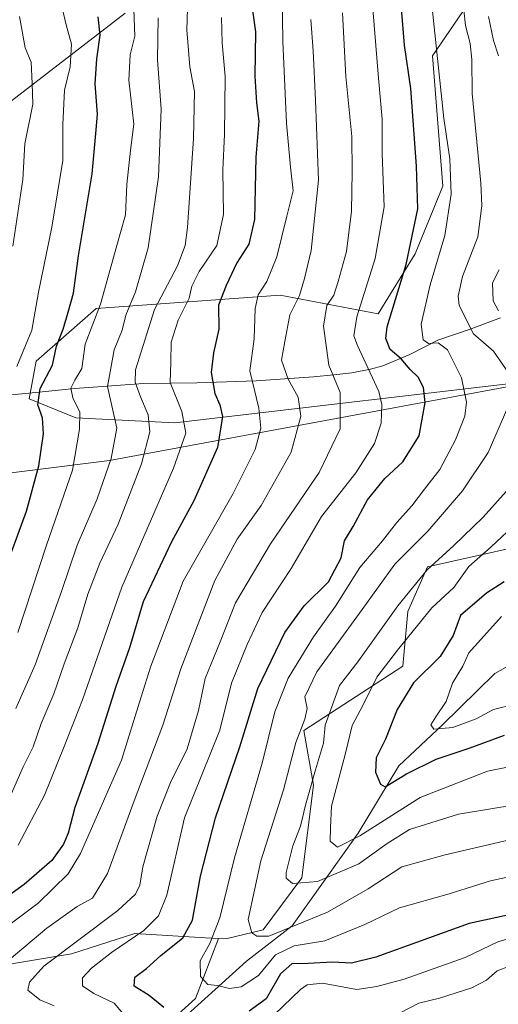
# Model space of a CAD drawing. Units: metres. Extents: x 662028 to 665495, y 4730332 to 4732726.
# Drawn here: x 663984 to 664098, y 4730760 to 4730994 of the extents above; entities that cross this region are included whole.
import ezdxf

# ---------------------------------------------------------------- set-up
doc = ezdxf.new("R2010")
doc.units = ezdxf.units.M
doc.header["$MEASUREMENT"] = 0
for name, color, linetype, lineweight in [('Arbolado forestal CxS', 92, 'Continuous', 0), ('Corriente natural lineal', 142, 'Continuous', 13), ('Curva de nivel maestra', 30, 'Continuous', 30), ('Curva de nivel normal', 30, 'Continuous', 0), ('Espacio natural protegido', 121, 'Continuous', 13), ('Espacio natural protegido CxS', 121, 'Continuous', 0), ('Matorral CxS', 135, 'Continuous', 0)]:
    doc.layers.add(name, color=color, linetype=linetype, lineweight=lineweight)

# ---------------------------------------------------------------- blocks, each defined once
blk = doc.blocks.new('*U17')
at = {"layer": 'Arbolado forestal CxS', "color": 92, "linetype": 'Continuous', "lineweight": 0}
blk.add_polyline3d([(664009.4169, 4730995.3327, 795.4636), (663937.2919, 4730939.9203, 836.6928), (663916.3717, 4730915.8203, 846.1342), (663889.6151, 4730896.0023, 860.4514), (663847.1171, 4730871.2889, 881.3632), (663810.3957, 4730877.5297, 901.0782), (663779.6869, 4730874.9703, 911.9997), (663754.2123, 4730872.8473, 920.5121), (663681.9721, 4730848.8067, 932.8161), (663657.4163, 4730841.1201, 918.921), (663657.3237, 4730841.0471, 918.8658), (663654.8361, 4730857.2181, 913.6784), (663643.0019, 4730881.9637, 890.11), (663625.7877, 4730890.5713, 875.4106), (663609.6497, 4730907.7861, 856.2859), (663584.5919, 4730921.9699, 835.095), (663575.2219, 4730947.5951, 818.8379), (663565.5391, 4730957.2783, 808.0023), (663548.3251, 4730963.7341, 796.3706), (663532.1865, 4730959.4311, 788.6157)], dxfattribs=at)

msp = doc.modelspace()

# ---------------------------------------------------------------- linework, layer by layer
at = {"layer": 'Arbolado forestal CxS', "color": 92, "linetype": 'Continuous', "lineweight": 0}
for points in [[(664173.1045, 4731052.3697, 689.5233), (664123.6529, 4731017.0345, 715.5073), (664097.7499, 4731007.6123, 733.8004), (664082.4427, 4730985.2329, 746.3024), (664084.8803, 4730954.2803, 746.7167), (664078.3441, 4730938.2137, 750.2387), (664069.4909, 4730923.9841, 753.2148), (664046.2253, 4730928.4069, 768.1867), (664002.4879, 4730925.2569, 796.4957), (663988.2289, 4730912.7813, 803.7198), (663986.5747, 4730903.8405, 801.9365), (663997.6683, 4730899.2515, 795.3273), (664021.2161, 4730898.0729, 781.7852), (664111.8771, 4730908.6711, 734.4202), (664149.6615, 4730909.1131, 713.3829), (664150.3495, 4730908.8679, 712.9872), (664153.0661, 4730907.8989, 711.2953), (664161.2093, 4730904.9949, 705.5338), (664161.2899, 4730904.9861, 705.48)], [(664111.8771, 4730908.6711, 734.4202), (664021.2161, 4730898.0729, 781.7852), (663997.6683, 4730899.2515, 795.3273), (663986.5747, 4730903.8405, 801.9365), (663988.2289, 4730912.7813, 803.7198), (664002.4879, 4730925.2569, 796.4957), (664046.2253, 4730928.4069, 768.1867), (664069.4909, 4730923.9841, 753.2148), (664078.3441, 4730938.2137, 750.2387), (664084.8803, 4730954.2803, 746.7167), (664082.4427, 4730985.2329, 746.3024), (664097.7499, 4731007.6123, 733.8004)], [(664009.4169, 4730995.3327, 795.4636), (663937.2919, 4730939.9203, 836.6928), (663916.3717, 4730915.8203, 846.1342), (663889.6151, 4730896.0023, 860.4514), (663847.1171, 4730871.2889, 881.3632), (663810.3957, 4730877.5297, 901.0782), (663779.6869, 4730874.9703, 911.9997), (663754.2123, 4730872.8473, 920.5121), (663681.9721, 4730848.8067, 932.8161), (663657.4163, 4730841.1201, 918.921), (663657.3237, 4730841.0471, 918.8658)], [(664031.5751, 4730775.6841, 745.893), (664033.3579, 4730775.5781, 744.9748), (664042.1899, 4730777.7347, 739.4873), (664051.3721, 4730790.0653, 734.5278), (664054.1823, 4730812.0871, 736.226), (664051.8275, 4730825.0439, 740.1804), (664075.3763, 4730840.3551, 729.4389), (664076.5537, 4730853.3119, 734.3461), (664081.2637, 4730863.9125, 736.7268), (664102.4575, 4730868.6231, 728.2976), (664124.2331, 4730864.5573, 715.0056), (664140.9331, 4730875.2337, 710.9716), (664155.4321, 4730884.5025, 703.9494), (664163.4511, 4730892.9891, 700.01), (664170.7473, 4730903.9577, 698.6511), (664161.2899, 4730904.9861, 705.48)], [(664013.7427, 4730750.2449, 754.8299), (664026.1337, 4730761.3963, 746.5469), (664031.5751, 4730775.6841, 745.893), (664033.3579, 4730775.5781, 744.9748), (664042.1899, 4730777.7347, 739.4873), (664051.3721, 4730790.0653, 734.5278), (664054.1823, 4730812.0871, 736.226), (664051.8275, 4730825.0439, 740.1804), (664075.3763, 4730840.3551, 729.4389), (664076.5537, 4730853.3119, 734.3461), (664081.2637, 4730863.9125, 736.7268), (664102.4575, 4730868.6231, 728.2976)], [(663632.5987, 4730789.4785, 924.0776), (663634.8643, 4730784.5759, 926.0478), (663660.5891, 4730773.2371, 941.1609), (663679.7165, 4730770.6047, 933.0705), (663713.8131, 4730766.0347, 913.3802), (663722.3575, 4730790.2401, 912.7485), (663745.7679, 4730793.4469, 898.9515), (663744.0073, 4730807.6695, 903.2163), (663748.5749, 4730806.5941, 900.1435), (663750.9785, 4730806.0283, 898.6369), (663771.7531, 4730801.1377, 887.2171), (663787.2577, 4730797.0555, 877.9264), (663797.0503, 4730784.8093, 867.9944), (663823.9787, 4730779.9105, 852.053), (663903.4737, 4730781.4665, 815.403), (663925.8439, 4730760.2643, 790.6608), (663987.1355, 4730770.4523, 763.3605), (663996.6191, 4730771.9921, 760.2795), (664011.7261, 4730776.8687, 756.678), (664028.5157, 4730775.8667, 747.6596), (664031.5751, 4730775.6841, 745.893)], [(663787.2577, 4730797.0555, 877.9264), (663797.0503, 4730784.8093, 867.9944), (663823.9787, 4730779.9105, 852.053), (663903.4737, 4730781.4665, 815.403), (663925.8439, 4730760.2643, 790.6608), (663987.1355, 4730770.4523, 763.3605), (663996.6191, 4730771.9921, 760.2795), (664011.7261, 4730776.8687, 756.678), (664028.5157, 4730775.8667, 747.6596), (664031.5751, 4730775.6841, 745.893), (664026.1337, 4730761.3963, 746.5469), (664013.7427, 4730750.2449, 754.8299), (663993.5995, 4730721.0857, 769.2642), (663958.9123, 4730689.6061, 784.7586), (663868.5267, 4730638.6451, 834.3389), (663834.9721, 4730626.9363, 856.1124), (663802.1985, 4730627.7185, 878.3653), (663750.7831, 4730614.4457, 903.1822)], [(664031.5751, 4730775.6841, 745.893), (664026.1337, 4730761.3963, 746.5469), (664013.7427, 4730750.2449, 754.8299), (663993.5995, 4730721.0857, 769.2642), (663958.9123, 4730689.6061, 784.7586), (663868.5267, 4730638.6451, 834.3389), (663834.9721, 4730626.9363, 856.1124), (663802.1985, 4730627.7185, 878.3653), (663750.7831, 4730614.4457, 903.1822), (663737.8607, 4730610.7515, 909.5844), (663740.2271, 4730578.4017, 914.504), (663736.7703, 4730548.1595, 923.4503), (663728.9935, 4730532.6065, 934.8234), (663714.3043, 4730517.9179, 948.8476), (663709.1197, 4730504.9571, 957.1154), (663709.5331, 4730485.5065, 967.7875)], [(664031.5751, 4730775.6841, 745.893), (664026.1337, 4730761.3963, 746.5469), (664013.7427, 4730750.2449, 754.8299), (663993.5995, 4730721.0857, 769.2642), (663958.9123, 4730689.6061, 784.7586), (663868.5267, 4730638.6451, 834.3389), (663834.9721, 4730626.9363, 856.1124), (663802.1985, 4730627.7185, 878.3653), (663750.7831, 4730614.4457, 903.1822), (663737.8607, 4730610.7515, 909.5844), (663740.2271, 4730578.4017, 914.504), (663736.7703, 4730548.1595, 923.4503), (663728.9935, 4730532.6065, 934.8234), (663714.3043, 4730517.9179, 948.8476), (663709.1197, 4730504.9571, 957.1154), (663709.5331, 4730485.5065, 967.7875)]]:
    msp.add_polyline3d(points, dxfattribs=at)
at = {"layer": 'Corriente natural lineal', "color": 142, "linetype": 'Continuous', "lineweight": 13}
msp.add_polyline3d([(663979.4401, 4730716.8101, 771.4861), (663988.3101, 4730725.0701, 766.2717), (663999.8501, 4730730.2701, 765.8487), (664012.5501, 4730742.2301, 755.3928), (664020.8601, 4730754.6401, 750.0598), (664038.2101, 4730770.2701, 744.0254), (664049.0801, 4730778.7101, 739.753), (664064.7501, 4730800.6901, 730.1761), (664074.4101, 4730816.6701, 723.8713), (664084.7701, 4730826.4001, 720.5409), (664097.2801, 4730838.5501, 717.2034), (664117.5501, 4730850.0201, 711.4901), (664134.2001, 4730858.0701, 707.2968), (664148.8201, 4730873.7801, 705.2381), (664160.7901, 4730888.9201, 701.0553), (664174.3001, 4730906.6001, 697.2973), (664192.1201, 4730926.0901, 692.5875), (664195.5201, 4730935.9601, 691.5127), (664200.8085, 4730954.0545, 687.0025)], dxfattribs=at)
at = {"layer": 'Curva de nivel maestra', "color": 30, "linetype": 'Continuous', "lineweight": 30, "flags": 128}
for points, elevation in [([(664039.22, 4730999.5201), (664040.39, 4730990.9501), (664040.22, 4730980.4201), (664040.61, 4730974.0801), (664041.16, 4730969.7401), (664040.42, 4730961.2101), (664040.13, 4730946.4001), (664038.78, 4730940.4901), (664035.9, 4730936.0801), (664033.39, 4730930.6901), (664031.58, 4730926.0301), (664031.69, 4730920.3601), (664030.42, 4730914.6901), (664029.85, 4730910.0301), (664030.69, 4730905.0301), (664031.92, 4730902.3601), (664032.5, 4730899.6001), (664031.35, 4730892.2701), (664025.72, 4730879.6201), (664020.38, 4730869.8601), (664013.67, 4730855.5801), (664010.41, 4730844.7101), (664007.2, 4730835.4901), (664002.93, 4730821.9401), (663997.46, 4730806.7501), (663995.88, 4730800.6901), (663994.74, 4730798.0301), (663991.96, 4730794.2301), (663985.36, 4730788.4601), (663973.06, 4730779.6401)], 775), ([(664018.6, 4730759.2801), (664015.14, 4730762.1501), (664011.57, 4730764.3901), (664011.66, 4730766.4701), (664014.44, 4730768.5401), (664017.86, 4730771.6601), (664023.07, 4730775.8501), (664025.39, 4730780.0201), (664027.3, 4730790.4801), (664030.83, 4730804.3301), (664036.64, 4730821.1901), (664040.93, 4730835.0301), (664047.32, 4730848.3601), (664051.92, 4730854.6901), (664057.68, 4730860.3601), (664060.72, 4730866.0301), (664061.51, 4730870.0601), (664063.58, 4730873.5101), (664067.01, 4730879.8601), (664071.13, 4730884.8701), (664075.36, 4730888.8201), (664079.3, 4730895.0001), (664080.7, 4730902.9101), (664080.29, 4730906.4701), (664079.03, 4730908.9401), (664077.15, 4730910.8001), (664074.98, 4730913.2801), (664072.34, 4730915.5401), (664071.34, 4730918.1001), (664071.69, 4730920.8601), (664076.14, 4730935.6801), (664078.94, 4730948.9401), (664078.61, 4730959.0801), (664077.26, 4730977.4601), (664075.81, 4730987.8001), (664074.78, 4731000.4601)], 750), ([(663981.84, 4730865.8901), (663985.99, 4730877.1501), (663988.9, 4730887.8901), (663989.96, 4730895.5001), (663989.74, 4730899.2601), (663988.61, 4730902.3901), (663989.2, 4730906.2201), (663992.14, 4730911.7601), (663993.11, 4730916.3201), (663994.65, 4730920.3601), (663995.84, 4730924.4101), (663997.15, 4730928.8801), (663998.31, 4730937.7301), (664001.55, 4730957.2101), (664002.46, 4730966.7901), (664002.86, 4730971.4001), (664002.27, 4730978.6001), (664002.64, 4730984.4901), (664003.47, 4730990.1401), (664002.95, 4730994.4801)], 800), ([(664099.49, 4730860.3601), (664095.27, 4730857.6901), (664089.06, 4730852.3601), (664087.33, 4730847.6101), (664084.28, 4730842.6301), (664077.95, 4730836.3601), (664074.04, 4730830.0101), (664071.24, 4730823.0301), (664069.02, 4730818.5901), (664068.9, 4730815.2001), (664070.11, 4730812.3501), (664071.17, 4730811.7101), (664076.22, 4730814.7601), (664083.33, 4730818.2101), (664091.4, 4730820.9501), (664099.54, 4730823.9801)], 725), ([(664169.37, 4730758.3401), (664168.13, 4730764.6901), (664165.82, 4730771.6901), (664165.17, 4730776.0301), (664163.27, 4730778.7001), (664157.71, 4730781.5501), (664152.96, 4730781.7601), (664148.07, 4730782.7701), (664143.46, 4730782.7801), (664138.75, 4730783.0401), (664132.9, 4730783.8901), (664128.04, 4730784.9201), (664122.28, 4730784.4701), (664112.7, 4730783.9401), (664091.14, 4730779.2401), (664068.98, 4730771.2001), (664063.15, 4730769.8501), (664058.68, 4730770.0701), (664052.88, 4730769.7501), (664048.97, 4730769.6201), (664046.28, 4730767.2901), (664042.88, 4730761.3601), (664038.86, 4730758.3801)], 750)]:
    msp.add_lwpolyline(points, dxfattribs=dict(at, elevation=elevation))
at = {"layer": 'Curva de nivel normal', "color": 30, "linetype": 'Continuous', "lineweight": 0, "flags": 128}
for points, elevation in [([(663982.1, 4730809.4001), (663985.14, 4730816.4101), (663987.52, 4730821.1701), (663989.47, 4730826.7201), (663992.44, 4730833.7501), (663994.93, 4730840.8501), (663998.16, 4730849.4701), (664000.52, 4730857.4401), (664003.38, 4730864.7601), (664007.76, 4730874.0801), (664013.28, 4730888.3601), (664015.26, 4730895.9401), (664014.89, 4730900.0201), (664013.05, 4730904.3001), (664011.74, 4730907.7301), (664011.82, 4730910.7001), (664016.36, 4730925.0201), (664021.86, 4730935.3501), (664023.67, 4730940.2001), (664024.22, 4730944.4701), (664025.63, 4730965.6501), (664025.86, 4730976.7301), (664024.79, 4730982.6601), (664024.03, 4730991.3801), (664024.38, 4731001.5001)], 785), ([(664046.71, 4730999.9801), (664046.84, 4730988.6101), (664047.77, 4730969.2501), (664048.68, 4730958.8101), (664049.35, 4730953.1801), (664047.85, 4730947.1401), (664045.42, 4730937.5001), (664043.1, 4730931.6301), (664040.99, 4730928.5101), (664040.28, 4730925.2501), (664040.02, 4730918.0701), (664039.04, 4730910.4801), (664041.16, 4730901.6201), (664041.66, 4730896.8501), (664040.26, 4730891.8101), (664035.04, 4730881.3601), (664023.2, 4730860.5401), (664017.76, 4730846.3401), (664015.47, 4730840.3001), (664013.2, 4730833.0801), (664008.56, 4730818.0301), (663998.79, 4730795.8801), (663995.82, 4730791.0501), (663988.72, 4730784.0901), (663971.56, 4730771.2101)], 770), ([(664067.97, 4731000.3801), (664069.61, 4730979.9601), (664070.44, 4730970.1801), (664070.48, 4730962.0101), (664070.94, 4730949.4101), (664068.83, 4730937.1201), (664064.44, 4730923.2501), (664063.77, 4730918.7201), (664064.62, 4730916.5001), (664069.7, 4730905.5801), (664070.43, 4730902.4501), (664070.24, 4730898.0101), (664068.67, 4730893.2201), (664064.21, 4730886.2201), (664056.04, 4730875.8801), (664048.84, 4730863.4801), (664041.95, 4730853.0901), (664038.38, 4730845.5001), (664034.64, 4730836.3101), (664031.88, 4730825.1101), (664023.5, 4730804.3601), (664019.32, 4730785.9701), (664017.34, 4730781.0901), (664013.84, 4730777.5401), (664006.14, 4730772.3101), (664001.4, 4730768.6001), (663999.25, 4730766.3601), (663999.26, 4730764.4101), (664001.97, 4730762.6301), (664006.8, 4730760.2901), (664010.45, 4730756.0101)], 755), ([(664100.51, 4730909.9801), (664096.96, 4730915.1301), (664092.2, 4730919.2201), (664088.75, 4730925.9901), (664088.51, 4730928.2101), (664089.58, 4730932.8801), (664093.17, 4730942.2301), (664094.14, 4730949.6201), (664093.93, 4730955.0201), (664091.87, 4730976.2701), (664091.79, 4730984.3501), (664091.37, 4730988.1901), (664090.29, 4730992.4401), (664089.51, 4730999.7901)], 740), ([(663983.63, 4730911.5001), (663987.24, 4730920.0801), (663988.84, 4730929.0901), (663991.94, 4730944.5401), (663994.56, 4730960.3501), (663994.58, 4730968.9501), (663994.97, 4730977.0701), (663996.3, 4730982.6101), (663996.64, 4730988.0201), (663995.35, 4730992.5701), (663994.36, 4730996.9901)], 805), ([(664082.19, 4730998.1201), (664085.16, 4730970.3501), (664086.58, 4730960.8001), (664086.83, 4730952.4001), (664085.4, 4730942.5601), (664081.84, 4730930.8301), (664079.73, 4730921.5401), (664080.19, 4730917.8001), (664081.46, 4730916.9301), (664083.78, 4730917.0601), (664086.02, 4730915.4401), (664089.32, 4730908.7601), (664090.54, 4730903.0301), (664090.11, 4730899.6901), (664087.89, 4730894.0301), (664084.16, 4730887.0301), (664080.5, 4730882.3601), (664077.53, 4730878.3601), (664073.84, 4730874.3601), (664070.51, 4730870.0601), (664065.14, 4730863.7301), (664059.39, 4730854.6101), (664054.15, 4730847.2901), (664048.16, 4730837.4601), (664044.94, 4730829.4801), (664041.96, 4730817.3001), (664035.37, 4730794.8201), (664031.93, 4730780.5401), (664029.53, 4730774.4901), (664027.25, 4730770.3601), (664027.28, 4730766.6801), (664029.07, 4730764.7201), (664031.34, 4730764.5401), (664034.19, 4730763.8201), (664036.98, 4730764.1801), (664041.06, 4730766.9001), (664045.12, 4730771.7601), (664049.55, 4730773.9501), (664056.81, 4730775.1201), (664066.32, 4730778.9601), (664074.55, 4730782.9201), (664086.42, 4730786.2901), (664096.21, 4730789.3301), (664110.29, 4730792.4101)], 745), ([(663982.67, 4730940.0201), (663985.1, 4730955.8901), (663985.53, 4730964.3501), (663987.44, 4730973.7901), (663987.31, 4730978.6801), (663987.05, 4730983.7501), (663985.67, 4730987.1601), (663984.28, 4730994.5801)], 810), ([(663983.42, 4730830.3101), (663988, 4730840.6801), (663994.26, 4730858.0301), (663997.99, 4730869.0301), (664002.75, 4730880.0301), (664006.1, 4730889.6101), (664007.44, 4730896.8101), (664005.18, 4730906.7501), (664006.79, 4730915.4501), (664008.69, 4730920.1001), (664009.56, 4730923.7001), (664011.84, 4730929.1701), (664014.89, 4730939.6601), (664017.32, 4730956.5201), (664017.98, 4730972.5901), (664017.11, 4730984.2801), (664017.27, 4730994.2401)], 790), ([(664011.44, 4730996.2801), (664011.72, 4730989.9101), (664010.59, 4730985.4601), (664010.24, 4730979.4401), (664011.46, 4730968.9901), (664010.69, 4730962.8301), (664009.78, 4730954.7201), (664009.46, 4730947.4901), (664007.4, 4730940.2001), (664003.5, 4730926.2801), (663999.91, 4730916.7601), (663999.09, 4730911.0001), (663997.41, 4730908.2501), (663996.48, 4730906.3301), (663996.96, 4730904.0401), (663998.66, 4730900.6401), (663998.54, 4730896.6001), (663996.92, 4730886.8501), (663990.74, 4730869.0901), (663983.89, 4730848.2901)], 795), ([(663983.95, 4730797.8201), (663990.24, 4730809.7301), (663994.93, 4730821.2801), (663999.24, 4730832.3601), (664008.64, 4730859.0701), (664020.87, 4730887.3501), (664023.83, 4730895.6301), (664022.9, 4730900.8301), (664020.08, 4730907.6901), (664020.23, 4730912.5001), (664020.36, 4730917.2501), (664021.99, 4730922.5001), (664024.6, 4730927.6901), (664025.24, 4730930.5401), (664026.97, 4730934.0601), (664031.2, 4730940.2001), (664032.76, 4730947.5601), (664032.6, 4730958.1701), (664033, 4730966.5601), (664033.19, 4730980.3501), (664032.44, 4730988.3501), (664032.32, 4730994.3501)], 780), ([(664061.04, 4730995.4201), (664061.81, 4730980.3001), (664063.25, 4730966.0901), (664063.31, 4730957.7001), (664063.22, 4730948.3601), (664061.99, 4730938.7601), (664060.01, 4730931.6801), (664059.02, 4730928.4201), (664057.34, 4730925.9301), (664056.51, 4730921.0301), (664057.76, 4730911.8001), (664060.46, 4730905.3401), (664060.49, 4730896.6601), (664055.47, 4730886.2801), (664043.97, 4730869.3401), (664035.61, 4730855.3601), (664032, 4730846.1201), (664028.42, 4730837.4001), (664026.86, 4730829.7901), (664024.14, 4730820.6901), (664020.17, 4730812.6901), (664017.01, 4730804.6901), (664013.56, 4730792.6801), (664012.88, 4730788.3101), (664011.87, 4730786.1701), (664007.67, 4730782.3001), (663990.07, 4730769.1301), (663986.69, 4730765.3101), (663986.3, 4730763.3901), (663989.15, 4730761.1001), (663992.54, 4730759.7001)], 760), ([(664095.73, 4730994.6101), (664096.96, 4730988.8401), (664098.15, 4730985.2201)], 735), ([(664053.52, 4730993.8601), (664054.06, 4730986.3901), (664054.63, 4730974.6801), (664055.36, 4730955.6901), (664053.61, 4730939.0301), (664051.99, 4730932.4001), (664050.79, 4730928.3601), (664048.52, 4730923.7501), (664047.35, 4730917.4001), (664046.55, 4730912.9601), (664048.11, 4730908.4601), (664050.53, 4730904.2301), (664051.14, 4730899.6601), (664048.82, 4730891.1401), (664041.73, 4730878.4601), (664035.99, 4730870.4701), (664030.74, 4730860.6901), (664022.65, 4730839.6901), (664018.36, 4730826.3601), (664011.53, 4730808.3601), (664005.18, 4730791.1001), (664001.62, 4730785.2701), (663997.99, 4730783.2601), (663990.76, 4730778.1101), (663981.82, 4730770.6401)], 765), ([(664098.25, 4730934.4301), (664096.69, 4730931.3601), (664096.87, 4730927.0901), (664098.08, 4730924.6901)], 735), ([(664102.77, 4730799.5801), (664085.46, 4730795.5601), (664075.15, 4730792.6701), (664067.15, 4730787.4801), (664057.48, 4730781.9501), (664043.52, 4730776.2401), (664040.65, 4730776.2301), (664039.48, 4730776.9801), (664038.64, 4730780.1701), (664041.63, 4730794.0801), (664047.03, 4730811.0001), (664049.97, 4730822.1901), (664052.12, 4730827.7801), (664052.66, 4730830.3101), (664052.1, 4730833.0501), (664054.97, 4730838.9601), (664065.75, 4730853.8001), (664073.48, 4730864.5101), (664081.3, 4730872.3701), (664089.52, 4730881.9201), (664095.62, 4730891.0601), (664100.34, 4730901.8401)], 740), ([(664099.97, 4730881.8101), (664094.48, 4730875.7301), (664087.48, 4730868.9401), (664081.15, 4730863.1801), (664074.18, 4730854.6401), (664064.65, 4730841.3501), (664060.37, 4730835.7701), (664056.91, 4730826.3601), (664056.56, 4730822.0301), (664054.6, 4730815.6901), (664052.23, 4730807.3601), (664051.07, 4730802.3601), (664049.23, 4730797.6801), (664047.64, 4730791.3401), (664047.68, 4730790.0101), (664049.15, 4730788.7201), (664055.07, 4730789.2401), (664064.89, 4730793.4301), (664071.63, 4730798.2001), (664077, 4730801.5701), (664088.64, 4730805.2301), (664116, 4730809.7001)], 735), ([(664102.64, 4730874.5301), (664096.34, 4730868.6901), (664091.03, 4730864.0301), (664087.51, 4730858.9701), (664082.26, 4730854.1801), (664074.14, 4730844.1201), (664069.21, 4730837.7301), (664065.89, 4730831.0301), (664063.34, 4730826.2601), (664061.76, 4730819.6801), (664058.42, 4730807.0601), (664058.22, 4730802.0601), (664058.15, 4730798.7701), (664059.87, 4730797.3301), (664065.19, 4730800.0501), (664079.47, 4730809.1201), (664095.48, 4730815.4301), (664106.14, 4730817.5301)], 730), ([(664102.07, 4730831.2801), (664096.92, 4730830.0101), (664092.81, 4730827.8601), (664087.26, 4730825.8001), (664082.76, 4730825.3801), (664082, 4730826.4201), (664083.21, 4730828.3101), (664085.71, 4730831.9301), (664087.18, 4730836.2901), (664089.64, 4730840.3601), (664091.09, 4730843.4601), (664098.82, 4730852.1201)], 720), ([(664044.89, 4730757.5901), (664051.1, 4730763.5801), (664052.67, 4730764.6901), (664056.3, 4730765.0501), (664064.48, 4730763.6001), (664069.23, 4730764.2901), (664075.7, 4730766.0401), (664090.17, 4730771.1601), (664097.98, 4730774.8701), (664103.92, 4730776.5901), (664111.22, 4730776.7401), (664120.14, 4730775.4701), (664133.42, 4730774.1501), (664146.6, 4730772.1601), (664151.7, 4730769.6601), (664156.53, 4730764.0401), (664161.13, 4730755.7401)], 755), ([(664074.72, 4730758.0201), (664079.15, 4730760.2901), (664084.13, 4730761.4801), (664091.77, 4730763.9901), (664095.26, 4730765.8101), (664097.8, 4730768.0301), (664100.69, 4730769.1201), (664105.66, 4730769.2301), (664108.98, 4730768.3101), (664111.15, 4730766.9201), (664114.19, 4730766.4301), (664121.05, 4730766.4701), (664127.71, 4730767.2301), (664131.37, 4730766.5501), (664135.14, 4730765.8301), (664138.99, 4730764.0901), (664142.84, 4730762.9601), (664148.09, 4730760.3701), (664150.66, 4730757.6501)], 760)]:
    msp.add_lwpolyline(points, dxfattribs=dict(at, elevation=elevation))
at = {"layer": 'Espacio natural protegido', "color": 121, "linetype": 'Continuous', "lineweight": 13, "flags": 128}
for points in [[(663950.0669, 4730882.2126), (664005.7125, 4730889.1207), (664132.2732, 4730912.6187), (664269.3962, 4730937.1164), (664376.5819, 4730951.6148), (664474.4555, 4730968.6133), (664575.2664, 4730986.1117), (664640.6404, 4730993.6107), (664719.5766, 4731007.1094), (664802.7004, 4731025.6081), (664863.6995, 4731037.1071), (664941.6982, 4731043.606), (665005.0722, 4731051.6049), (665085.4463, 4731085.6035), (665123.8209, 4731108.1027), (665151.9456, 4731125.6022), (665181.5702, 4731137.1017), (665223.5071, 4731150.601), (665259.7565, 4731158.1004), (665293.3811, 4731169.5997), (665335.318, 4731184.099), (665396.1923, 4731209.5979), (665444.8166, 4731228.597), (665474.993, 4731237.2357)], [(663982.4407, 4730904.7438), (663989.6936, 4730905.4957), (663997.4044, 4730906.2276), (664013.7402, 4730907.4544), (664026.437, 4730907.6352), (664040.5457, 4730908.114), (664054.1735, 4730909.0168), (664058.9594, 4730909.4607), (664063.2734, 4730909.9496), (664067.7043, 4730910.8216), (664070.6092, 4730911.6555), (664077.0312, 4730914.3544), (664083.6921, 4730917.6933), (664091.639, 4730920.4301), (664098.5729, 4730923.015)]]:
    msp.add_lwpolyline(points, dxfattribs=at)
at = {"layer": 'Espacio natural protegido CxS', "color": 121, "linetype": 'Continuous', "lineweight": 0, "flags": 128}
for points in [[(663529.9709, 4730892.6273), (663563.0675, 4730883.5945), (663594.0945, 4730875.1265), (663604.6692, 4730872.7123), (663644.4685, 4730863.626), (663704.4673, 4730848.6253), (663786.216, 4730860.624), (663913.0891, 4730877.6221), (663950.0669, 4730882.2126), (664005.7125, 4730889.1207), (664132.2732, 4730912.6187), (664269.3962, 4730937.1164), (664376.5819, 4730951.6148)], [(663982.4407, 4730904.7438), (663989.6936, 4730905.4957), (663997.4044, 4730906.2276), (664013.7402, 4730907.4544), (664026.437, 4730907.6352), (664040.5457, 4730908.114), (664054.1735, 4730909.0168), (664058.9594, 4730909.4607), (664063.2734, 4730909.9496), (664067.7043, 4730910.8216), (664070.6092, 4730911.6555), (664077.0312, 4730914.3544), (664083.6921, 4730917.6933), (664091.639, 4730920.4301), (664098.5729, 4730923.015)]]:
    msp.add_lwpolyline(points, dxfattribs=at)
at = {"layer": 'Matorral CxS', "color": 135, "linetype": 'Continuous', "lineweight": 0}
for points in [[(664173.1045, 4731052.3697, 689.5233), (664123.6529, 4731017.0345, 715.5073), (664097.7499, 4731007.6123, 733.8004), (664082.4427, 4730985.2329, 746.3024), (664084.8803, 4730954.2803, 746.7167), (664078.3441, 4730938.2137, 750.2387), (664069.4909, 4730923.9841, 753.2148), (664046.2253, 4730928.4069, 768.1867), (664002.4879, 4730925.2569, 796.4957), (663988.2289, 4730912.7813, 803.7198), (663986.5747, 4730903.8405, 801.9365), (663997.6683, 4730899.2515, 795.3273), (664021.2161, 4730898.0729, 781.7852), (664111.8771, 4730908.6711, 734.4202), (664149.6615, 4730909.1131, 713.3829), (664150.3495, 4730908.8679, 712.9872), (664153.0661, 4730907.8989, 711.2953), (664161.2093, 4730904.9949, 705.5338), (664161.2899, 4730904.9861, 705.48)], [(664097.7499, 4731007.6123, 733.8004), (664082.4427, 4730985.2329, 746.3024), (664084.8803, 4730954.2803, 746.7167), (664078.3441, 4730938.2137, 750.2387), (664069.4909, 4730923.9841, 753.2148), (664046.2253, 4730928.4069, 768.1867), (664002.4879, 4730925.2569, 796.4957), (663988.2289, 4730912.7813, 803.7198), (663986.5747, 4730903.8405, 801.9365), (663997.6683, 4730899.2515, 795.3273), (664021.2161, 4730898.0729, 781.7852), (664111.8771, 4730908.6711, 734.4202)], [(664009.4169, 4730995.3327, 795.4636), (663937.2919, 4730939.9203, 836.6928), (663916.3717, 4730915.8203, 846.1342), (663889.6151, 4730896.0023, 860.4514), (663847.1171, 4730871.2889, 881.3632), (663810.3957, 4730877.5297, 901.0782), (663779.6869, 4730874.9703, 911.9997), (663754.2123, 4730872.8473, 920.5121), (663681.9721, 4730848.8067, 932.8161), (663657.4163, 4730841.1201, 918.921), (663657.3237, 4730841.0471, 918.8658)], [(663779.6869, 4730874.9703, 911.9997), (663810.3957, 4730877.5297, 901.0782), (663847.1171, 4730871.2889, 881.3632), (663889.6151, 4730896.0023, 860.4514), (663916.3717, 4730915.8203, 846.1342), (663937.2919, 4730939.9203, 836.6928), (664009.4169, 4730995.3327, 795.4636)], [(664031.5751, 4730775.6841, 745.893), (664033.3579, 4730775.5781, 744.9748), (664042.1899, 4730777.7347, 739.4873), (664051.3721, 4730790.0653, 734.5278), (664054.1823, 4730812.0871, 736.226), (664051.8275, 4730825.0439, 740.1804), (664075.3763, 4730840.3551, 729.4389), (664076.5537, 4730853.3119, 734.3461), (664081.2637, 4730863.9125, 736.7268), (664102.4575, 4730868.6231, 728.2976), (664124.2331, 4730864.5573, 715.0056), (664140.9331, 4730875.2337, 710.9716), (664155.4321, 4730884.5025, 703.9494), (664163.4511, 4730892.9891, 700.01), (664170.7473, 4730903.9577, 698.6511), (664161.2899, 4730904.9861, 705.48)], [(664102.4575, 4730868.6231, 728.2976), (664081.2637, 4730863.9125, 736.7268), (664076.5537, 4730853.3119, 734.3461), (664075.3763, 4730840.3551, 729.4389), (664051.8275, 4730825.0439, 740.1804), (664054.1823, 4730812.0871, 736.226), (664051.3721, 4730790.0653, 734.5278), (664042.1899, 4730777.7347, 739.4873), (664033.3579, 4730775.5781, 744.9748), (664031.5751, 4730775.6841, 745.893), (664028.5157, 4730775.8667, 747.6596), (664011.7261, 4730776.8687, 756.678), (663996.6191, 4730771.9921, 760.2795), (663987.1355, 4730770.4523, 763.3605), (663925.8439, 4730760.2643, 790.6608)], [(663632.5987, 4730789.4785, 924.0776), (663634.8643, 4730784.5759, 926.0478), (663660.5891, 4730773.2371, 941.1609), (663679.7165, 4730770.6047, 933.0705), (663713.8131, 4730766.0347, 913.3802), (663722.3575, 4730790.2401, 912.7485), (663745.7679, 4730793.4469, 898.9515), (663744.0073, 4730807.6695, 903.2163), (663748.5749, 4730806.5941, 900.1435), (663750.9785, 4730806.0283, 898.6369), (663771.7531, 4730801.1377, 887.2171), (663787.2577, 4730797.0555, 877.9264), (663797.0503, 4730784.8093, 867.9944), (663823.9787, 4730779.9105, 852.053), (663903.4737, 4730781.4665, 815.403), (663925.8439, 4730760.2643, 790.6608), (663987.1355, 4730770.4523, 763.3605), (663996.6191, 4730771.9921, 760.2795), (664011.7261, 4730776.8687, 756.678), (664028.5157, 4730775.8667, 747.6596), (664031.5751, 4730775.6841, 745.893)]]:
    msp.add_polyline3d(points, dxfattribs=at)

# ---------------------------------------------------------------- block references
at = {"layer": 'Arbolado forestal CxS', "color": 92, "linetype": 'Continuous', "lineweight": 0}
msp.add_blockref('*U17', (0, 0), dxfattribs=at)

doc.saveas('drawing.dxf')
